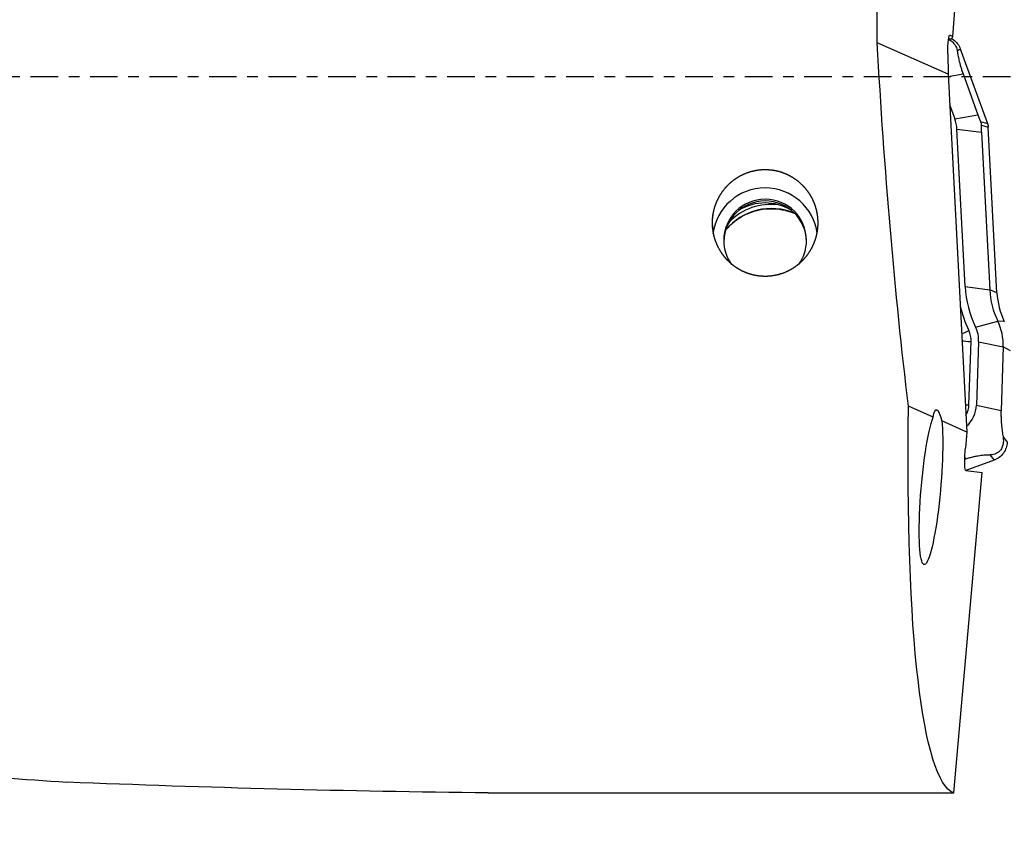
# Model space of a CAD drawing. Units: millimetres. Extents: x -97 to 194, y -81 to 31.
# Drawn here: x 124 to 164, y -30 to 2 of the extents above; entities that cross this region are included whole.
import ezdxf

# ---------------------------------------------------------------- set-up
doc = ezdxf.new("R2010")
doc.units = ezdxf.units.MM
doc.linetypes.add('CENTER', pattern=[47.5, 22, -8.5, 8.5, -8.5])
for name, color, linetype in [('1', 4, 'CONTINUOUS'), ('SK2', 7, 'CONTINUOUS'), ('SK4', 2, 'CENTER')]:
    doc.layers.add(name, color=color, linetype=linetype)
doc.styles.add('DEFAULT', font='simplex.shx')
doc.dimstyles.get("Standard").update_dxf_attribs({"dimtxt": 0.18, "dimasz": 0.18, "dimexe": 0.18, "dimexo": 0.0625, "dimgap": 0.09, "dimtad": 1, "dimzin": 0, "dimdsep": 52, "dimtxsty": 'Standard', "dimcen": 0.09, "dimadec": 0, "dimazin": 0, "dimtfac": 1, "dimtdec": 4, "dimtofl": 0, "dimtmove": 0, "dimatfit": 3, "dimfxl": 1, "dimtolj": 1, "dimtzin": 0, "dimarcsym": 0})

# ---------------------------------------------------------------- blocks, each defined once
blk = doc.blocks.new('DimnDraft3D1')
at = {"layer": 'SK2'}
for p, q in [((-70, -21.5875), (-70, -73.29455)), ((164, -31.0875), (164, -73.29455)), ((-70, -70.11955), (164, -70.11955))]:
    blk.add_line(p, q, dxfattribs=at)
for points in [[(-70, -70.11955), (-65.825003, -69.193975), (-65.824997, -71.045125), (-70, -70.11955)], [(164, -70.11955), (159.825003, -71.045125), (159.824997, -69.193975), (164, -70.11955)]]:
    blk.add_solid(points, dxfattribs=at)
at = {"layer": 'SK2', "insert": (39.107237, -67.0258), "char_height": 4.5, "attachment_point": 7, "line_spacing_factor": 1.084337, "style": 'DEFAULT'}
blk.add_mtext('\\W01.000;\\fsimplex.shx,bigfont.shx;(234) ', dxfattribs=at)
blk = doc.blocks.new('DimnDraft3D4')
at = {"layer": 'SK2'}
for p, q in [((40, -11.5875), (40, -51.3258)), ((164, -31.0875), (164, -51.3258)), ((40, -48.1508), (164, -48.1508))]:
    blk.add_line(p, q, dxfattribs=at)
for points in [[(40, -48.1508), (44.174997, -47.225225), (44.175003, -49.076375), (40, -48.1508)], [(164, -48.1508), (159.825003, -49.076375), (159.824997, -47.225225), (164, -48.1508)]]:
    blk.add_solid(points, dxfattribs=at)
at = {"layer": 'SK2', "insert": (99.169737, -47.0258), "char_height": 4.5, "attachment_point": 7, "line_spacing_factor": 1.084337, "style": 'DEFAULT'}
blk.add_mtext('\\W01.000;\\fsimplex.shx,bigfont.shx;124 ', dxfattribs=at)

msp = doc.modelspace()

# ---------------------------------------------------------------- linework, layer by layer
at = {"layer": '1'}
for p, q in [((161.695, 1.612), (162.45, 10.944)), ((161.58, 1.667), (161.592, 1.667)), ((161.592, 1.667), (161.695, 1.612)), ((161.658, 1.512), (161.695, 1.612)), ((161.51, 0.101), (158.686, 1.359)), ((161.531, 1.516), (161.658, 1.512)), ((161.502, 0.92), (161.51, 0.101)), ((161.876, 1.032), (161.999, 1.115)), ((161.999, 1.115), (163.085, -1.864)), ((161.51, 0.101), (162.259, -14.173)), ((161.514, 0.014), (162.108, 0.117)), ((162.108, 0.117), (162.702, -1.512)), ((161.573, -1.104), (161.78, -1.673)), ((161.78, -1.673), (162.702, -1.512)), ((162.809, -1.781), (163.085, -1.864)), ((162.838, -1.925), (163.115, -2.008)), ((161.864, -2.083), (162.844, -2.206)), ((162.194, -8.367), (161.864, -2.083)), ((162.844, -2.206), (163.174, -8.49)), ((163.462, -8.618), (163.115, -2.008)), ((162.194, -8.367), (163.174, -8.49)), ((163.462, -8.618), (163.174, -8.49)), ((162.61, -9.991), (163.494, -9.741)), ((163.754, -9.759), (163.494, -9.741)), ((162.07, -10.53), (162.068, -10.529)), ((162.342, -13.088), (162.431, -10.556)), ((162.73, -10.566), (162.642, -13.098)), ((162.73, -10.566), (163.711, -10.774)), ((163.711, -10.774), (163.623, -13.307)), ((164, -10.928), (163.711, -10.774)), ((160.91, -13.572), (159.931, -13.136)), ((162.642, -13.098), (163.623, -13.307)), ((162.259, -14.173), (161.257, -13.726)), ((162.259, -14.173), (162.202, -14.814)), ((163.703, -14.36), (163.872, -14.569)), ((162.203, -15.256), (162.176, -15.266)), ((162.179, -15.177), (162.203, -15.256)), ((163.346, -15.291), (162.218, -15.701)), ((163.177, -15.082), (163.346, -15.291)), ((162.225, -15.704), (162.868, -15.782)), ((161.734, -28.565), (162.868, -15.782)), ((143.166, -28.565), (161.734, -28.565))]:
    msp.add_line(p, q, dxfattribs=at)
at = {"layer": '1', "extrusion": (0, 0, -1)}
for centre, major_axis, ratio, start_param, end_param in [((162.191, 0), (-0.496, 28.6), 0.121826, -1.521153, -1.431648), ((161.6, 0.868), (-0.014, 0.801), 0.121644, -1.503332, 0.067465), ((162.182, 0), (-1.735, 28.599), 0.119092, -2.040764, -1.516039), ((164.226, 0), (-2.352, -28.598), 0.126383, 0.039155, 1.083209), ((161.206, -16.506), (-0.16, 3.232), 0.112734, -0.426546, 0.540536), ((160.829, -16.374), (-0.271, -3.082), 0.12483, -2.615097, 2.701006), ((162.303, -14.826), (-0.078, -0.878), 0.115224, 0.003708, 1.574505), ((141.684, 0), (-128.51, 1.837), 0.222091, -1.585509, -1.454416)]:
    msp.add_ellipse(centre, major_axis=major_axis, ratio=ratio, start_param=start_param, end_param=end_param, dxfattribs=at)
at = {"layer": '1'}
for centre, major_axis, ratio, start_param, end_param in [((160.448, -2.157), (1.418, 0), 0.998135, 0.05236, 0.349066), ((154.211, -6.527), (2.1, 0), 0.998135, 0.129885, 3.013769), ((154.211, -6.527), (-1.65, 0), 0.998135, 3.141593, 0), ((154.211, -6.599), (-1.65, 0), 0.998135, -3.119503, -0.022187), ((154.454, -7.598), (2.35, 0), 0.998135, 1.162193, 2.457413), ((154.454, -7.434), (2.35, 0), 0.998135, 1.439144, 2.371412), ((154.211, -7.027), (-2, 0), 0.998135, -2.121066, -1.020625), ((154.211, -6.527), (-1.65, 0), 0.998135, 0, 0.623213), ((154.211, -6.527), (-1.65, 0), 0.998135, 2.521815, 3.141593), ((166.458, -8.144), (-4.27, 0), 0.998135, 0.05236, 0.448264), ((166.458, -8.318), (-3.289, 0), 0.998135, 0.05236, 0.448264), ((166.458, -8.461), (-3, 0), 0.998135, 0.05236, 0.448264), ((166.458, -8.144), (4.57, 0), 0.998135, -2.925873, -2.693329), ((161.501, -10.697), (-2.211, 0), 0.998135, 3.106686, -2.693329), ((162.339, -10.096), (0.36, 0.174), 0.055017, -2.515177, -1.597298), ((161.501, -10.523), (-0.93, 0), 0.998135, 3.106686, -2.693329), ((161.501, -10.523), (1.23, 0), 0.998135, -0.034907, 0.448264), ((162.431, -10.531), (0.4, -0.014), 0.061011, -2.691037, -1.568662), ((162.342, -13.064), (0.4, -0.014), 0.061011, -1.927337, -1.568662), ((161.465, -13.057), (-0.878, 0), 0.998135, 2.614785, 3.106686), ((161.465, -13.057), (1.178, 0), 0.998135, -0.844914, -0.034907)]:
    msp.add_ellipse(centre, major_axis=major_axis, ratio=ratio, start_param=start_param, end_param=end_param, dxfattribs=at)
for points, knots in [([(161.533, 1.495), (161.541, 1.491), (161.55, 1.486), (161.584, 1.469), (161.611, 1.453), (161.66, 1.417), (161.684, 1.397), (161.724, 1.358), (161.741, 1.338), (161.77, 1.3), (161.783, 1.282), (161.804, 1.246), (161.813, 1.229), (161.837, 1.179), (161.848, 1.148), (161.866, 1.088), (161.872, 1.06), (161.876, 1.032)], [0, 0, 0, 0, 0.036392, 0.036392, 0.14346, 0.14346, 0.250527, 0.250527, 0.357595, 0.357595, 0.464662, 0.464662, 0.57173, 0.57173, 0.785865, 0.785865, 1, 1, 1, 1]), ([(161.662, 1.524), (161.681, 1.513), (161.7, 1.501), (161.782, 1.441), (161.839, 1.385), (161.934, 1.259), (161.972, 1.189), (161.999, 1.115)], [0, 0, 0, 0, 0.122649, 0.122649, 0.561324, 0.561324, 1, 1, 1, 1]), ([(161.876, 1.032), (161.885, 0.979), (161.894, 0.923), (161.917, 0.802), (161.93, 0.738), (161.954, 0.632), (161.963, 0.595), (161.983, 0.515), (161.995, 0.473), (162.021, 0.381), (162.035, 0.332), (162.06, 0.255), (162.069, 0.228), (162.088, 0.174), (162.098, 0.145), (162.108, 0.117)], [0, 0, 0, 0, 0.25, 0.25, 0.5, 0.5, 0.625, 0.625, 0.75, 0.75, 0.875, 0.875, 0.9375, 0.9375, 1, 1, 1, 1]), ([(162.702, -1.512), (162.719, -1.558), (162.737, -1.605), (162.773, -1.695), (162.791, -1.739), (162.809, -1.781)], [0, 0, 0, 0, 0.5, 0.5, 1, 1, 1, 1]), ([(162.809, -1.781), (162.818, -1.803), (162.826, -1.828), (162.836, -1.878), (162.838, -1.903), (162.838, -1.925)], [0, 0, 0, 0, 0.5, 0.5, 1, 1, 1, 1]), ([(162.844, -2.206), (162.841, -2.155), (162.839, -2.107), (162.838, -2.014), (162.837, -1.968), (162.838, -1.925)], [0, 0, 0, 0, 0.5, 0.5, 1, 1, 1, 1]), ([(152.121, -6.073), (152.106, -5.797), (152.112, -5.66), (152.141, -5.457), (152.153, -5.389), (152.186, -5.255), (152.205, -5.188), (152.272, -4.992), (152.329, -4.867), (152.468, -4.628), (152.55, -4.513), (152.733, -4.305), (152.835, -4.21), (153.001, -4.083), (153.059, -4.043), (153.179, -3.97), (153.24, -3.936), (153.428, -3.845), (153.559, -3.797), (153.832, -3.727), (153.971, -3.706), (154.179, -3.696), (154.249, -3.696), (154.39, -3.704), (154.46, -3.711), (154.668, -3.743), (154.803, -3.778), (155, -3.851), (155.065, -3.879), (155.191, -3.941), (155.252, -3.975), (155.429, -4.085), (155.539, -4.17), (155.744, -4.363), (155.835, -4.467), (155.955, -4.636), (155.993, -4.695), (156.062, -4.816), (156.094, -4.878), (156.179, -5.067), (156.223, -5.197), (156.27, -5.399), (156.282, -5.467), (156.301, -5.604), (156.306, -5.672), (156.314, -5.877), (156.307, -6.013), (156.276, -6.217), (156.262, -6.285), (156.229, -6.417), (156.209, -6.483), (156.141, -6.675), (156.083, -6.799), (155.943, -7.037), (155.863, -7.147), (155.727, -7.301), (155.68, -7.35), (155.579, -7.444), (155.525, -7.49), (155.36, -7.616), (155.243, -7.688), (154.995, -7.81), (154.861, -7.859), (154.592, -7.929), (154.454, -7.95), (154.244, -7.96), (154.173, -7.96), (154.033, -7.953), (153.894, -7.939), (153.757, -7.91), (153.622, -7.875), (153.555, -7.854), (153.358, -7.78), (153.234, -7.719), (153.057, -7.609), (153, -7.569), (152.89, -7.485), (152.837, -7.44), (152.687, -7.299), (152.597, -7.196), (152.435, -6.971), (152.366, -6.853), (152.281, -6.667), (152.255, -6.604), (152.21, -6.475), (152.19, -6.409), (152.141, -6.208), (152.121, -6.073), (152.106, -5.797)], [-0.03125, -0.03125, 0, 0, 0.03125, 0.03125, 0.046875, 0.046875, 0.0625, 0.0625, 0.09375, 0.09375, 0.125, 0.125, 0.15625, 0.15625, 0.171875, 0.171875, 0.1875, 0.1875, 0.21875, 0.21875, 0.25, 0.25, 0.265625, 0.265625, 0.28125, 0.28125, 0.3125, 0.3125, 0.328125, 0.328125, 0.34375, 0.34375, 0.375, 0.375, 0.40625, 0.40625, 0.421875, 0.421875, 0.4375, 0.4375, 0.46875, 0.46875, 0.484375, 0.484375, 0.5, 0.5, 0.53125, 0.53125, 0.546875, 0.546875, 0.5625, 0.5625, 0.59375, 0.59375, 0.625, 0.625, 0.640625, 0.640625, 0.65625, 0.65625, 0.6875, 0.6875, 0.71875, 0.71875, 0.75, 0.75, 0.765625, 0.765625, 0.78125, 0.796875, 0.796875, 0.8125, 0.8125, 0.84375, 0.84375, 0.859375, 0.859375, 0.875, 0.875, 0.90625, 0.90625, 0.9375, 0.9375, 0.953125, 0.953125, 0.96875, 0.96875, 1, 1, 1.03125, 1.03125]), ([(152.636, -6.116), (152.688, -6.053), (152.845, -5.881), (153.145, -5.638), (153.549, -5.423), (153.986, -5.29), (154.44, -5.244), (154.895, -5.285), (155.194, -5.372), (155.34, -5.431), (155.346, -5.433)], [0, 0, 0, 0, 0.081945, 0.234246, 0.386314, 0.538179, 0.689898, 0.84155, 0.993208, 1, 1, 1, 1]), ([(43.951, -9.576), (47.389, -10.756), (50.822, -11.907), (57.686, -14.135), (61.117, -15.21), (66.269, -16.752), (67.986, -17.254), (71.423, -18.236), (73.142, -18.714), (76.577, -19.642), (78.294, -20.092), (81.727, -20.96), (83.443, -21.379), (88.592, -22.59), (92.023, -23.336), (97.175, -24.354), (98.893, -24.676), (102.331, -25.286), (104.049, -25.572), (107.482, -26.108), (109.198, -26.358), (111.771, -26.703), (112.629, -26.813), (114.345, -27.024), (115.202, -27.125), (116.917, -27.317), (117.775, -27.408), (119.491, -27.58), (120.349, -27.661), (122.922, -27.89), (124.639, -28.022), (126.356, -28.135)], [0, 0, 0, 0, 0.125, 0.125, 0.25, 0.25, 0.3125, 0.3125, 0.375, 0.375, 0.4375, 0.4375, 0.5, 0.5, 0.625, 0.625, 0.6875, 0.6875, 0.75, 0.75, 0.8125, 0.8125, 0.84375, 0.84375, 0.875, 0.875, 0.90625, 0.90625, 0.9375, 0.9375, 1, 1, 1, 1]), ([(163.623, -13.307), (163.621, -13.337), (163.621, -13.367), (163.62, -13.426), (163.62, -13.455), (163.621, -13.542), (163.623, -13.596), (163.627, -13.699), (163.631, -13.747), (163.637, -13.839), (163.641, -13.882), (163.654, -14.006), (163.663, -14.081), (163.682, -14.226), (163.693, -14.294), (163.703, -14.36)], [0, 0, 0, 0, 0.0625, 0.0625, 0.125, 0.125, 0.25, 0.25, 0.375, 0.375, 0.5, 0.5, 0.75, 0.75, 1, 1, 1, 1]), ([(163.703, -14.36), (163.708, -14.394), (163.712, -14.428), (163.716, -14.502), (163.716, -14.54), (163.709, -14.624), (163.701, -14.669), (163.679, -14.742), (163.669, -14.768), (163.644, -14.82), (163.629, -14.847), (163.593, -14.897), (163.573, -14.92), (163.531, -14.959), (163.511, -14.975), (163.471, -15.002), (163.451, -15.013), (163.413, -15.032), (163.394, -15.039), (163.34, -15.059), (163.306, -15.067), (163.24, -15.078), (163.208, -15.081), (163.177, -15.082)], [0, 0, 0, 0, 0.125, 0.125, 0.25, 0.25, 0.375, 0.375, 0.4375, 0.4375, 0.5, 0.5, 0.5625, 0.5625, 0.625, 0.625, 0.6875, 0.6875, 0.75, 0.75, 0.875, 0.875, 1, 1, 1, 1]), ([(163.872, -14.569), (163.869, -14.648), (163.855, -14.726), (163.803, -14.875), (163.766, -14.946), (163.673, -15.074), (163.617, -15.131), (163.491, -15.226), (163.421, -15.264), (163.346, -15.291)], [0, 0, 0, 0, 0.25, 0.25, 0.5, 0.5, 0.75, 0.75, 1, 1, 1, 1]), ([(163.177, -15.082), (163.117, -15.085), (163.055, -15.088), (162.922, -15.098), (162.853, -15.106), (162.738, -15.122), (162.698, -15.128), (162.613, -15.143), (162.568, -15.152), (162.473, -15.174), (162.422, -15.187), (162.342, -15.21), (162.315, -15.218), (162.26, -15.236), (162.231, -15.246), (162.203, -15.256)], [0, 0, 0, 0, 0.25, 0.25, 0.5, 0.5, 0.625, 0.625, 0.75, 0.75, 0.875, 0.875, 0.9375, 0.9375, 1, 1, 1, 1])]:
    msp.add_open_spline(points, degree=3, knots=knots, dxfattribs=at)
for points in [[(163.085, -1.864), (163.102, -1.91), (163.112, -1.958), (163.115, -2.008)], [(162.069, -10.56), (162.07, -10.55), (162.07, -10.539), (162.07, -10.529)]]:
    msp.add_open_spline(points, degree=3, dxfattribs=at)
at = {"layer": 'SK4', "ltscale": 0.05}
msp.add_line((164, 0), (-70, 0), dxfattribs=at)

# ---------------------------------------------------------------- dimensions: what is measured, and where the dimension line sits
at = {"layer": 'SK2', "lineweight": -3}
for base, p1, picture, middle in [((164, -48.151), (40, -11.588), 'DimnDraft3D4', (102, -48.151)), ((164, -70.12), (-70, -21.587), 'DimnDraft3D1', (47, -70.12))]:
    dim = msp.add_linear_dim(base=base, p1=p1, p2=(164, -31.087), dimstyle='Standard', override={"dimtxt": 4.5, "dimasz": 4.175, "dimexe": 3.175, "dimexo": 1.5875, "dimgap": 2.25, "dimtad": 1, "dimtih": 0, "dimdec": 1, "dimzin": 8, "dimpost": '<>', "dimtxsty": 'DEFAULT', "dimsah": 1, "dimclrd": 9, "dimclre": 150, "dimclrt": 43, "dimtm": -0.005, "dimtdec": 2, "dimtofl": 1, "dimtmove": 0}, dxfattribs=at)
    dim.commit()
    dim.dimension.update_dxf_attribs({"geometry": picture, "text_midpoint": middle})

doc.saveas('drawing.dxf')
